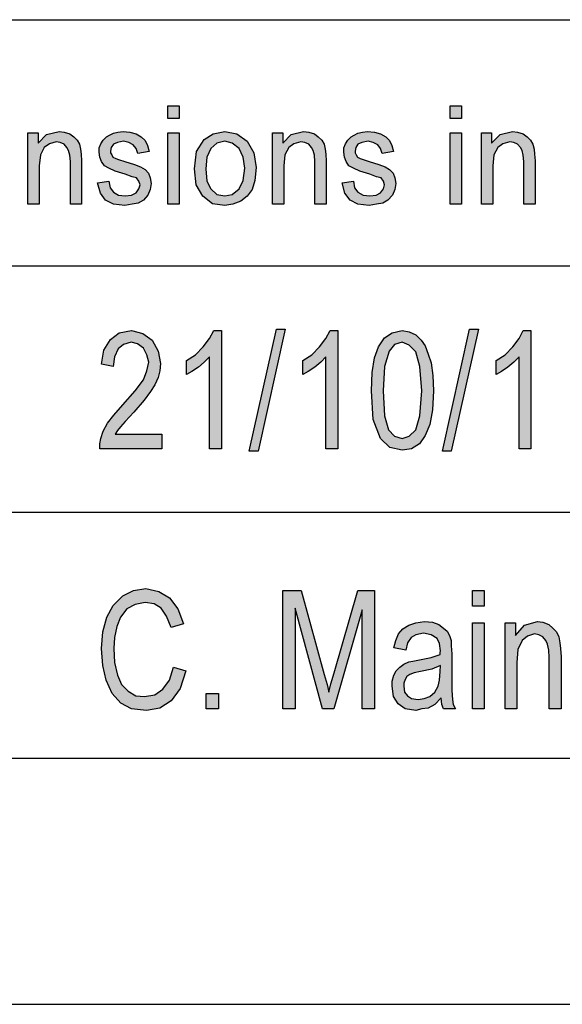
# Model space of a CAD drawing. Units: millimetres. Extents: x -94 to 116, y -62 to 235.
# Drawn here: x -63 to -52, y -62 to -42 of the extents above; entities that cross this region are included whole.
import ezdxf

# ---------------------------------------------------------------- set-up
doc = ezdxf.new("R2010")
doc.units = ezdxf.units.MM
doc.layers.add('1', color=7, linetype='Continuous')

# ---------------------------------------------------------------- blocks, each defined once
blk = doc.blocks.new('_formato_A4', base_point=(11, 86.5))
at = {"layer": '1', "linetype": 'Continuous'}
for points in [[(-59.875, -44.009), (-59.875, -43.748), (-59.645, -43.748), (-59.645, -44.009)], [(-54.136, -44.009), (-54.136, -43.748), (-53.906, -43.748), (-53.906, -44.009)], [(-62.715, -45.75), (-62.715, -44.295), (-62.508, -44.295), (-62.508, -44.506), (-62.336, -44.332), (-62.083, -44.27), (-61.979, -44.282), (-61.864, -44.32), (-61.783, -44.382), (-61.715, -44.444), (-61.669, -44.531), (-61.645, -44.631), (-61.634, -44.73), (-61.623, -44.867), (-61.623, -45.75), (-61.852, -45.75), (-61.852, -44.879), (-61.864, -44.755), (-61.887, -44.655), (-61.922, -44.593), (-61.979, -44.531), (-62.059, -44.494), (-62.14, -44.481), (-62.278, -44.519), (-62.382, -44.593), (-62.462, -44.743), (-62.485, -44.966), (-62.485, -45.75)], [(-61.3, -45.315), (-61.071, -45.277), (-61.047, -45.414), (-60.978, -45.501), (-60.875, -45.563), (-60.737, -45.576), (-60.611, -45.563), (-60.519, -45.514), (-60.461, -45.439), (-60.438, -45.352), (-60.461, -45.277), (-60.507, -45.215), (-60.599, -45.19), (-60.737, -45.141), (-60.944, -45.078), (-61.071, -45.016), (-61.162, -44.966), (-61.22, -44.879), (-61.254, -44.792), (-61.266, -44.693), (-61.266, -44.606), (-61.231, -44.519), (-61.185, -44.444), (-61.117, -44.382), (-61.059, -44.345), (-60.978, -44.307), (-60.886, -44.282), (-60.783, -44.27), (-60.645, -44.282), (-60.519, -44.32), (-60.415, -44.382), (-60.334, -44.456), (-60.288, -44.556), (-60.254, -44.68), (-60.484, -44.718), (-60.519, -44.618), (-60.576, -44.544), (-60.668, -44.494), (-60.772, -44.469), (-60.898, -44.494), (-60.978, -44.531), (-61.025, -44.593), (-61.036, -44.668), (-61.036, -44.705), (-61.013, -44.743), (-60.99, -44.792), (-60.932, -44.817), (-60.875, -44.842), (-60.748, -44.879), (-60.553, -44.942), (-60.426, -44.991), (-60.334, -45.041), (-60.266, -45.116), (-60.231, -45.215), (-60.208, -45.327), (-60.231, -45.451), (-60.277, -45.563), (-60.369, -45.663), (-60.472, -45.725), (-60.599, -45.75), (-60.748, -45.775), (-60.978, -45.75), (-61.139, -45.663), (-61.243, -45.526)], [(-59.875, -45.75), (-59.875, -44.295), (-59.645, -44.295), (-59.645, -45.75)], [(-57.747, -45.75), (-57.747, -44.295), (-57.54, -44.295), (-57.54, -44.506), (-57.367, -44.332), (-57.114, -44.27), (-57.011, -44.282), (-56.896, -44.32), (-56.816, -44.382), (-56.746, -44.444), (-56.7, -44.531), (-56.678, -44.631), (-56.666, -44.73), (-56.654, -44.867), (-56.654, -45.75), (-56.885, -45.75), (-56.885, -44.879), (-56.896, -44.755), (-56.919, -44.655), (-56.953, -44.593), (-57.011, -44.531), (-57.092, -44.494), (-57.172, -44.481), (-57.31, -44.519), (-57.413, -44.593), (-57.494, -44.743), (-57.517, -44.966), (-57.517, -45.75)], [(-56.333, -45.315), (-56.102, -45.277), (-56.08, -45.414), (-56.011, -45.501), (-55.907, -45.563), (-55.769, -45.576), (-55.642, -45.563), (-55.55, -45.514), (-55.493, -45.439), (-55.47, -45.352), (-55.493, -45.277), (-55.539, -45.215), (-55.631, -45.19), (-55.769, -45.141), (-55.976, -45.078), (-56.102, -45.016), (-56.194, -44.966), (-56.252, -44.879), (-56.286, -44.792), (-56.298, -44.693), (-56.298, -44.606), (-56.264, -44.519), (-56.218, -44.444), (-56.148, -44.382), (-56.091, -44.345), (-56.011, -44.307), (-55.919, -44.282), (-55.815, -44.27), (-55.677, -44.282), (-55.55, -44.32), (-55.447, -44.382), (-55.367, -44.456), (-55.321, -44.556), (-55.286, -44.68), (-55.516, -44.718), (-55.55, -44.618), (-55.608, -44.544), (-55.7, -44.494), (-55.803, -44.469), (-55.93, -44.494), (-56.011, -44.531), (-56.056, -44.593), (-56.068, -44.668), (-56.068, -44.705), (-56.045, -44.743), (-56.022, -44.792), (-55.965, -44.817), (-55.907, -44.842), (-55.781, -44.879), (-55.585, -44.942), (-55.459, -44.991), (-55.367, -45.041), (-55.297, -45.116), (-55.263, -45.215), (-55.24, -45.327), (-55.263, -45.451), (-55.309, -45.563), (-55.401, -45.663), (-55.505, -45.725), (-55.631, -45.75), (-55.781, -45.775), (-56.011, -45.75), (-56.172, -45.663), (-56.275, -45.526)], [(-54.136, -45.75), (-54.136, -44.295), (-53.906, -44.295), (-53.906, -45.75)], [(-53.504, -45.75), (-53.504, -44.295), (-53.297, -44.295), (-53.297, -44.506), (-53.124, -44.332), (-52.871, -44.27), (-52.767, -44.282), (-52.652, -44.32), (-52.572, -44.382), (-52.503, -44.444), (-52.457, -44.531), (-52.434, -44.631), (-52.422, -44.73), (-52.411, -44.867), (-52.411, -45.75), (-52.641, -45.75), (-52.641, -44.879), (-52.652, -44.755), (-52.675, -44.655), (-52.71, -44.593), (-52.767, -44.531), (-52.848, -44.494), (-52.928, -44.481), (-53.066, -44.519), (-53.17, -44.593), (-53.251, -44.743), (-53.273, -44.966), (-53.273, -45.75)], [(-59.996, -50.418), (-59.996, -50.716), (-61.256, -50.716), (-61.256, -50.612), (-61.232, -50.507), (-61.184, -50.358), (-61.1, -50.194), (-60.968, -50.03), (-60.788, -49.821), (-60.536, -49.537), (-60.368, -49.313), (-60.296, -49.134), (-60.26, -48.955), (-60.296, -48.806), (-60.368, -48.672), (-60.488, -48.582), (-60.62, -48.552), (-60.776, -48.597), (-60.884, -48.687), (-60.956, -48.851), (-60.98, -49.045), (-61.22, -49), (-61.172, -48.716), (-61.04, -48.493), (-60.86, -48.358), (-60.608, -48.313), (-60.38, -48.373), (-60.188, -48.507), (-60.068, -48.731), (-60.02, -48.985), (-60.032, -49.134), (-60.068, -49.269), (-60.14, -49.418), (-60.224, -49.552), (-60.356, -49.731), (-60.56, -49.97), (-60.74, -50.164), (-60.836, -50.269), (-60.896, -50.343), (-60.944, -50.418)], [(-58.784, -50.716), (-59.024, -50.716), (-59.024, -48.851), (-59.132, -48.955), (-59.252, -49.06), (-59.384, -49.149), (-59.492, -49.209), (-59.492, -48.925), (-59.312, -48.806), (-59.156, -48.642), (-59.024, -48.478), (-58.94, -48.313), (-58.784, -48.313)], [(-58.22, -50.761), (-57.668, -48.284), (-57.488, -48.284), (-58.04, -50.761)], [(-56.42, -50.716), (-56.66, -50.716), (-56.66, -48.851), (-56.768, -48.955), (-56.888, -49.06), (-57.02, -49.149), (-57.128, -49.209), (-57.128, -48.925), (-56.948, -48.806), (-56.792, -48.642), (-56.66, -48.478), (-56.576, -48.313), (-56.42, -48.313)], [(-54.296, -50.761), (-53.744, -48.284), (-53.564, -48.284), (-54.116, -50.761)], [(-52.496, -50.716), (-52.736, -50.716), (-52.736, -48.851), (-52.844, -48.955), (-52.964, -49.06), (-53.096, -49.149), (-53.204, -49.209), (-53.204, -48.925), (-53.024, -48.806), (-52.868, -48.642), (-52.736, -48.478), (-52.652, -48.313), (-52.496, -48.313)], [(-59.756, -55.149), (-59.504, -55.224), (-59.624, -55.582), (-59.804, -55.836), (-60.032, -55.985), (-60.308, -56.03), (-60.608, -56), (-60.824, -55.881), (-61.004, -55.687), (-61.124, -55.418), (-61.196, -55.119), (-61.22, -54.776), (-61.196, -54.433), (-61.112, -54.134), (-60.98, -53.896), (-60.788, -53.701), (-60.572, -53.597), (-60.32, -53.552), (-60.056, -53.612), (-59.84, -53.746), (-59.672, -53.97), (-59.552, -54.269), (-59.804, -54.343), (-59.9, -54.119), (-60.008, -53.955), (-60.152, -53.866), (-60.332, -53.836), (-60.536, -53.881), (-60.704, -53.97), (-60.836, -54.134), (-60.908, -54.328), (-60.956, -54.552), (-60.968, -54.776), (-60.956, -55.06), (-60.896, -55.313), (-60.812, -55.507), (-60.68, -55.642), (-60.524, -55.731), (-60.344, -55.746), (-60.14, -55.716), (-59.972, -55.597), (-59.84, -55.418)], [(-57.536, -56), (-57.536, -53.597), (-57.164, -53.597), (-56.696, -55.299), (-56.636, -55.507), (-56.6, -55.657), (-56.564, -55.493), (-56.492, -55.269), (-56.012, -53.597), (-55.676, -53.597), (-55.676, -56), (-55.928, -56), (-55.928, -53.985), (-56.504, -56), (-56.732, -56), (-57.284, -53.955), (-57.284, -56)], [(-53.684, -53.91), (-53.684, -53.597), (-53.444, -53.597), (-53.444, -53.91)], [(-53.684, -56), (-53.684, -54.254), (-53.444, -54.254), (-53.444, -56)], [(-53.024, -56), (-53.024, -54.254), (-52.808, -54.254), (-52.808, -54.507), (-52.628, -54.299), (-52.364, -54.224), (-52.256, -54.239), (-52.136, -54.284), (-52.052, -54.358), (-51.98, -54.433), (-51.932, -54.537), (-51.908, -54.657), (-51.896, -54.776), (-51.884, -54.94), (-51.884, -56), (-52.124, -56), (-52.124, -54.955), (-52.136, -54.806), (-52.16, -54.687), (-52.196, -54.612), (-52.256, -54.537), (-52.34, -54.493), (-52.424, -54.478), (-52.568, -54.522), (-52.676, -54.612), (-52.76, -54.791), (-52.784, -55.06), (-52.784, -56)], [(-59.096, -56), (-59.096, -55.687), (-58.844, -55.687), (-58.844, -56)]]:
    blk.add_hatch(color=7, dxfattribs=at).paths.add_polyline_path(points)
h = blk.add_hatch(color=7, dxfattribs=at)
h.paths.add_polyline_path([(-59.334, -45.029), (-59.288, -44.68), (-59.138, -44.432), (-58.955, -44.32), (-58.713, -44.27), (-58.471, -44.32), (-58.264, -44.469), (-58.126, -44.705), (-58.08, -45.004), (-58.103, -45.265), (-58.161, -45.451), (-58.264, -45.588), (-58.391, -45.688), (-58.552, -45.75), (-58.713, -45.775), (-58.966, -45.738), (-59.161, -45.588), (-59.3, -45.352)])
h.paths.add_polyline_path([(-59.104, -45.029), (-59.081, -45.277), (-59.001, -45.439), (-58.874, -45.551), (-58.713, -45.576), (-58.563, -45.551), (-58.425, -45.439), (-58.345, -45.265), (-58.31, -45.016), (-58.345, -44.792), (-58.425, -44.618), (-58.563, -44.506), (-58.713, -44.469), (-58.874, -44.506), (-59.001, -44.618), (-59.081, -44.792)], flags=16)
h = blk.add_hatch(color=7, dxfattribs=at)
h.paths.add_polyline_path([(-55.736, -49.537), (-55.724, -49.164), (-55.676, -48.866), (-55.592, -48.642), (-55.472, -48.463), (-55.316, -48.358), (-55.112, -48.313), (-54.968, -48.343), (-54.836, -48.403), (-54.728, -48.507), (-54.644, -48.627), (-54.584, -48.791), (-54.524, -48.97), (-54.488, -49.224), (-54.476, -49.537), (-54.5, -49.925), (-54.548, -50.224), (-54.644, -50.448), (-54.764, -50.612), (-54.92, -50.716), (-55.112, -50.746), (-55.364, -50.687), (-55.556, -50.507), (-55.7, -50.119)])
h.paths.add_polyline_path([(-55.496, -49.537), (-55.472, -50.045), (-55.388, -50.328), (-55.268, -50.463), (-55.112, -50.507), (-54.968, -50.463), (-54.836, -50.328), (-54.752, -50.045), (-54.716, -49.537), (-54.752, -49.045), (-54.836, -48.746), (-54.968, -48.612), (-55.112, -48.552), (-55.268, -48.597), (-55.376, -48.731), (-55.472, -49.045)], flags=16)
h = blk.add_hatch(color=7, dxfattribs=at)
h.paths.add_polyline_path([(-54.32, -55.776), (-54.452, -55.91), (-54.584, -55.985), (-54.716, -56), (-54.836, -56.03), (-55.052, -56), (-55.196, -55.896), (-55.292, -55.746), (-55.316, -55.537), (-55.316, -55.433), (-55.28, -55.313), (-55.232, -55.224), (-55.16, -55.149), (-55.076, -55.09), (-54.98, -55.045), (-54.896, -55.03), (-54.764, -55), (-54.524, -54.955), (-54.344, -54.896), (-54.344, -54.851), (-54.332, -54.821), (-54.356, -54.672), (-54.404, -54.567), (-54.524, -54.493), (-54.68, -54.463), (-54.836, -54.493), (-54.932, -54.552), (-55.004, -54.657), (-55.04, -54.806), (-55.28, -54.761), (-55.244, -54.612), (-55.184, -54.478), (-55.1, -54.373), (-54.98, -54.299), (-54.836, -54.254), (-54.656, -54.224), (-54.5, -54.239), (-54.368, -54.284), (-54.272, -54.358), (-54.2, -54.418), (-54.152, -54.507), (-54.116, -54.612), (-54.116, -54.716), (-54.104, -54.881), (-54.104, -55.284), (-54.104, -55.627), (-54.092, -55.806), (-54.08, -55.91), (-54.032, -56), (-54.272, -56), (-54.308, -55.91)])
h.paths.add_polyline_path([(-54.332, -55.119), (-54.512, -55.194), (-54.74, -55.239), (-54.872, -55.269), (-54.956, -55.299), (-55.016, -55.343), (-55.052, -55.403), (-55.076, -55.478), (-55.076, -55.537), (-55.064, -55.657), (-55.004, -55.731), (-54.92, -55.791), (-54.788, -55.806), (-54.668, -55.791), (-54.548, -55.746), (-54.452, -55.657), (-54.38, -55.537), (-54.356, -55.418), (-54.344, -55.239)], flags=16)
at = {"layer": '1', "color": 7, "linetype": 'Continuous'}
for p, q in [((-73, -42), (111, -42)), ((-59.875, -43.748), (-59.645, -43.748)), ((-59.875, -44.009), (-59.875, -43.748)), ((-59.645, -43.748), (-59.645, -44.009)), ((-54.136, -43.748), (-53.906, -43.748)), ((-54.136, -44.009), (-54.136, -43.748)), ((-53.906, -43.748), (-53.906, -44.009)), ((-59.645, -44.009), (-59.875, -44.009)), ((-53.906, -44.009), (-54.136, -44.009)), ((-62.715, -44.295), (-62.508, -44.295)), ((-62.715, -45.75), (-62.715, -44.295)), ((-62.508, -44.295), (-62.508, -44.506)), ((-62.508, -44.506), (-62.336, -44.332)), ((-62.336, -44.332), (-62.083, -44.27)), ((-62.083, -44.27), (-61.979, -44.282)), ((-61.979, -44.282), (-61.864, -44.32)), ((-61.864, -44.32), (-61.783, -44.382)), ((-61.783, -44.382), (-61.715, -44.444)), ((-61.185, -44.444), (-61.117, -44.382)), ((-61.117, -44.382), (-61.059, -44.345)), ((-61.059, -44.345), (-60.978, -44.307)), ((-60.978, -44.307), (-60.886, -44.282)), ((-60.886, -44.282), (-60.783, -44.27)), ((-60.783, -44.27), (-60.645, -44.282)), ((-60.645, -44.282), (-60.519, -44.32)), ((-60.519, -44.32), (-60.415, -44.382)), ((-60.415, -44.382), (-60.334, -44.456)), ((-59.875, -44.295), (-59.645, -44.295)), ((-59.875, -45.75), (-59.875, -44.295)), ((-59.645, -44.295), (-59.645, -45.75)), ((-59.138, -44.432), (-58.955, -44.32)), ((-58.955, -44.32), (-58.713, -44.27)), ((-58.713, -44.27), (-58.471, -44.32)), ((-58.471, -44.32), (-58.264, -44.469)), ((-57.747, -44.295), (-57.54, -44.295)), ((-57.747, -45.75), (-57.747, -44.295)), ((-57.54, -44.295), (-57.54, -44.506)), ((-57.54, -44.506), (-57.367, -44.332)), ((-57.367, -44.332), (-57.114, -44.27)), ((-57.114, -44.27), (-57.011, -44.282)), ((-57.011, -44.282), (-56.896, -44.32)), ((-56.896, -44.32), (-56.816, -44.382)), ((-56.816, -44.382), (-56.746, -44.444)), ((-56.218, -44.444), (-56.148, -44.382)), ((-56.148, -44.382), (-56.091, -44.345)), ((-56.091, -44.345), (-56.011, -44.307)), ((-56.011, -44.307), (-55.919, -44.282)), ((-55.919, -44.282), (-55.815, -44.27)), ((-55.815, -44.27), (-55.677, -44.282)), ((-55.677, -44.282), (-55.55, -44.32)), ((-55.55, -44.32), (-55.447, -44.382)), ((-55.447, -44.382), (-55.367, -44.456)), ((-54.136, -44.295), (-53.906, -44.295)), ((-54.136, -45.75), (-54.136, -44.295)), ((-53.906, -44.295), (-53.906, -45.75)), ((-53.504, -44.295), (-53.297, -44.295)), ((-53.504, -45.75), (-53.504, -44.295)), ((-53.297, -44.295), (-53.297, -44.506)), ((-53.297, -44.506), (-53.124, -44.332)), ((-53.124, -44.332), (-52.871, -44.27)), ((-52.871, -44.27), (-52.767, -44.282)), ((-52.767, -44.282), (-52.652, -44.32)), ((-52.652, -44.32), (-52.572, -44.382)), ((-52.572, -44.382), (-52.503, -44.444)), ((-62.382, -44.593), (-62.462, -44.743)), ((-62.278, -44.519), (-62.382, -44.593)), ((-62.14, -44.481), (-62.278, -44.519)), ((-62.059, -44.494), (-62.14, -44.481)), ((-61.979, -44.531), (-62.059, -44.494)), ((-61.922, -44.593), (-61.979, -44.531)), ((-61.887, -44.655), (-61.922, -44.593)), ((-61.715, -44.444), (-61.669, -44.531)), ((-61.669, -44.531), (-61.645, -44.631)), ((-61.266, -44.606), (-61.231, -44.519)), ((-61.231, -44.519), (-61.185, -44.444)), ((-61.025, -44.593), (-61.036, -44.668)), ((-60.978, -44.531), (-61.025, -44.593)), ((-60.898, -44.494), (-60.978, -44.531)), ((-60.772, -44.469), (-60.898, -44.494)), ((-60.668, -44.494), (-60.772, -44.469)), ((-60.576, -44.544), (-60.668, -44.494)), ((-60.519, -44.618), (-60.576, -44.544)), ((-60.334, -44.456), (-60.288, -44.556)), ((-60.288, -44.556), (-60.254, -44.68)), ((-59.288, -44.68), (-59.138, -44.432)), ((-58.874, -44.506), (-59.001, -44.618)), ((-58.713, -44.469), (-58.874, -44.506)), ((-58.563, -44.506), (-58.713, -44.469)), ((-58.425, -44.618), (-58.563, -44.506)), ((-58.264, -44.469), (-58.126, -44.705)), ((-57.413, -44.593), (-57.494, -44.743)), ((-57.31, -44.519), (-57.413, -44.593)), ((-57.172, -44.481), (-57.31, -44.519)), ((-57.092, -44.494), (-57.172, -44.481)), ((-57.011, -44.531), (-57.092, -44.494)), ((-56.953, -44.593), (-57.011, -44.531)), ((-56.919, -44.655), (-56.953, -44.593)), ((-56.746, -44.444), (-56.7, -44.531)), ((-56.7, -44.531), (-56.678, -44.631)), ((-56.298, -44.606), (-56.264, -44.519)), ((-56.264, -44.519), (-56.218, -44.444)), ((-56.056, -44.593), (-56.068, -44.668)), ((-56.011, -44.531), (-56.056, -44.593)), ((-55.93, -44.494), (-56.011, -44.531)), ((-55.803, -44.469), (-55.93, -44.494)), ((-55.7, -44.494), (-55.803, -44.469)), ((-55.608, -44.544), (-55.7, -44.494)), ((-55.55, -44.618), (-55.608, -44.544)), ((-55.367, -44.456), (-55.321, -44.556)), ((-55.321, -44.556), (-55.286, -44.68)), ((-53.17, -44.593), (-53.251, -44.743)), ((-53.066, -44.519), (-53.17, -44.593)), ((-52.928, -44.481), (-53.066, -44.519)), ((-52.848, -44.494), (-52.928, -44.481)), ((-52.767, -44.531), (-52.848, -44.494)), ((-52.71, -44.593), (-52.767, -44.531)), ((-52.675, -44.655), (-52.71, -44.593)), ((-52.503, -44.444), (-52.457, -44.531)), ((-52.457, -44.531), (-52.434, -44.631)), ((-62.462, -44.743), (-62.485, -44.966)), ((-61.864, -44.755), (-61.887, -44.655)), ((-61.852, -44.879), (-61.864, -44.755)), ((-61.645, -44.631), (-61.634, -44.73)), ((-61.634, -44.73), (-61.623, -44.867)), ((-61.266, -44.693), (-61.266, -44.606)), ((-61.254, -44.792), (-61.266, -44.693)), ((-61.22, -44.879), (-61.254, -44.792)), ((-61.036, -44.668), (-61.036, -44.705)), ((-61.036, -44.705), (-61.013, -44.743)), ((-61.013, -44.743), (-60.99, -44.792)), ((-60.99, -44.792), (-60.932, -44.817)), ((-60.484, -44.718), (-60.519, -44.618)), ((-60.254, -44.68), (-60.484, -44.718)), ((-59.334, -45.029), (-59.288, -44.68)), ((-59.081, -44.792), (-59.104, -45.029)), ((-59.001, -44.618), (-59.081, -44.792)), ((-58.345, -44.792), (-58.425, -44.618)), ((-58.31, -45.016), (-58.345, -44.792)), ((-58.126, -44.705), (-58.08, -45.004)), ((-57.494, -44.743), (-57.517, -44.966)), ((-56.896, -44.755), (-56.919, -44.655)), ((-56.885, -44.879), (-56.896, -44.755)), ((-56.678, -44.631), (-56.666, -44.73)), ((-56.666, -44.73), (-56.654, -44.867)), ((-56.298, -44.693), (-56.298, -44.606)), ((-56.286, -44.792), (-56.298, -44.693)), ((-56.252, -44.879), (-56.286, -44.792)), ((-56.068, -44.668), (-56.068, -44.705)), ((-56.068, -44.705), (-56.045, -44.743)), ((-56.045, -44.743), (-56.022, -44.792)), ((-56.022, -44.792), (-55.965, -44.817)), ((-55.516, -44.718), (-55.55, -44.618)), ((-55.286, -44.68), (-55.516, -44.718)), ((-53.251, -44.743), (-53.273, -44.966)), ((-52.652, -44.755), (-52.675, -44.655)), ((-52.641, -44.879), (-52.652, -44.755)), ((-52.434, -44.631), (-52.422, -44.73)), ((-52.422, -44.73), (-52.411, -44.867)), ((-62.485, -44.966), (-62.485, -45.75)), ((-61.852, -45.75), (-61.852, -44.879)), ((-61.623, -44.867), (-61.623, -45.75)), ((-61.162, -44.966), (-61.22, -44.879)), ((-61.071, -45.016), (-61.162, -44.966)), ((-60.932, -44.817), (-60.875, -44.842)), ((-60.875, -44.842), (-60.748, -44.879)), ((-60.748, -44.879), (-60.553, -44.942)), ((-60.553, -44.942), (-60.426, -44.991)), ((-60.426, -44.991), (-60.334, -45.041)), ((-57.517, -44.966), (-57.517, -45.75)), ((-56.885, -45.75), (-56.885, -44.879)), ((-56.654, -44.867), (-56.654, -45.75)), ((-56.194, -44.966), (-56.252, -44.879)), ((-56.102, -45.016), (-56.194, -44.966)), ((-55.965, -44.817), (-55.907, -44.842)), ((-55.907, -44.842), (-55.781, -44.879)), ((-55.781, -44.879), (-55.585, -44.942)), ((-55.585, -44.942), (-55.459, -44.991)), ((-55.459, -44.991), (-55.367, -45.041)), ((-53.273, -44.966), (-53.273, -45.75)), ((-52.641, -45.75), (-52.641, -44.879)), ((-52.411, -44.867), (-52.411, -45.75)), ((-60.944, -45.078), (-61.071, -45.016)), ((-60.737, -45.141), (-60.944, -45.078)), ((-60.599, -45.19), (-60.737, -45.141)), ((-60.507, -45.215), (-60.599, -45.19)), ((-60.334, -45.041), (-60.266, -45.116)), ((-60.266, -45.116), (-60.231, -45.215)), ((-59.3, -45.352), (-59.334, -45.029)), ((-59.104, -45.029), (-59.081, -45.277)), ((-58.345, -45.265), (-58.31, -45.016)), ((-58.08, -45.004), (-58.103, -45.265)), ((-55.976, -45.078), (-56.102, -45.016)), ((-55.769, -45.141), (-55.976, -45.078)), ((-55.631, -45.19), (-55.769, -45.141)), ((-55.539, -45.215), (-55.631, -45.19)), ((-55.367, -45.041), (-55.297, -45.116)), ((-55.297, -45.116), (-55.263, -45.215)), ((-61.3, -45.315), (-61.071, -45.277)), ((-61.243, -45.526), (-61.3, -45.315)), ((-61.071, -45.277), (-61.047, -45.414)), ((-60.461, -45.277), (-60.507, -45.215)), ((-60.438, -45.352), (-60.461, -45.277)), ((-60.461, -45.439), (-60.438, -45.352)), ((-60.231, -45.215), (-60.208, -45.327)), ((-60.208, -45.327), (-60.231, -45.451)), ((-59.161, -45.588), (-59.3, -45.352)), ((-59.081, -45.277), (-59.001, -45.439)), ((-58.425, -45.439), (-58.345, -45.265)), ((-58.103, -45.265), (-58.161, -45.451)), ((-56.333, -45.315), (-56.102, -45.277)), ((-56.275, -45.526), (-56.333, -45.315)), ((-56.102, -45.277), (-56.08, -45.414)), ((-55.493, -45.277), (-55.539, -45.215)), ((-55.47, -45.352), (-55.493, -45.277)), ((-55.493, -45.439), (-55.47, -45.352)), ((-55.263, -45.215), (-55.24, -45.327)), ((-55.24, -45.327), (-55.263, -45.451)), ((-61.139, -45.663), (-61.243, -45.526)), ((-61.047, -45.414), (-60.978, -45.501)), ((-60.978, -45.501), (-60.875, -45.563)), ((-60.875, -45.563), (-60.737, -45.576)), ((-60.737, -45.576), (-60.611, -45.563)), ((-60.611, -45.563), (-60.519, -45.514)), ((-60.519, -45.514), (-60.461, -45.439)), ((-60.277, -45.563), (-60.369, -45.663)), ((-60.231, -45.451), (-60.277, -45.563)), ((-58.966, -45.738), (-59.161, -45.588)), ((-59.001, -45.439), (-58.874, -45.551)), ((-58.874, -45.551), (-58.713, -45.576)), ((-58.713, -45.576), (-58.563, -45.551)), ((-58.563, -45.551), (-58.425, -45.439)), ((-58.264, -45.588), (-58.391, -45.688)), ((-58.161, -45.451), (-58.264, -45.588)), ((-56.172, -45.663), (-56.275, -45.526)), ((-56.08, -45.414), (-56.011, -45.501)), ((-56.011, -45.501), (-55.907, -45.563)), ((-55.907, -45.563), (-55.769, -45.576)), ((-55.769, -45.576), (-55.642, -45.563)), ((-55.642, -45.563), (-55.55, -45.514)), ((-55.55, -45.514), (-55.493, -45.439)), ((-55.309, -45.563), (-55.401, -45.663)), ((-55.263, -45.451), (-55.309, -45.563)), ((-62.485, -45.75), (-62.715, -45.75)), ((-61.623, -45.75), (-61.852, -45.75)), ((-60.978, -45.75), (-61.139, -45.663)), ((-60.748, -45.775), (-60.978, -45.75)), ((-60.599, -45.75), (-60.748, -45.775)), ((-60.472, -45.725), (-60.599, -45.75)), ((-60.369, -45.663), (-60.472, -45.725)), ((-59.645, -45.75), (-59.875, -45.75)), ((-58.713, -45.775), (-58.966, -45.738)), ((-58.552, -45.75), (-58.713, -45.775)), ((-58.391, -45.688), (-58.552, -45.75)), ((-57.517, -45.75), (-57.747, -45.75)), ((-56.654, -45.75), (-56.885, -45.75)), ((-56.011, -45.75), (-56.172, -45.663)), ((-55.781, -45.775), (-56.011, -45.75)), ((-55.631, -45.75), (-55.781, -45.775)), ((-55.505, -45.725), (-55.631, -45.75)), ((-55.401, -45.663), (-55.505, -45.725)), ((-53.906, -45.75), (-54.136, -45.75)), ((-53.273, -45.75), (-53.504, -45.75)), ((-52.411, -45.75), (-52.641, -45.75)), ((-73, -47), (-43, -47)), ((-61.04, -48.493), (-60.86, -48.358)), ((-60.86, -48.358), (-60.608, -48.313)), ((-60.608, -48.313), (-60.38, -48.373)), ((-60.38, -48.373), (-60.188, -48.507)), ((-59.024, -48.478), (-58.94, -48.313)), ((-58.94, -48.313), (-58.784, -48.313)), ((-58.784, -48.313), (-58.784, -50.716)), ((-58.22, -50.761), (-57.668, -48.284)), ((-57.488, -48.284), (-58.04, -50.761)), ((-57.668, -48.284), (-57.488, -48.284)), ((-56.66, -48.478), (-56.576, -48.313)), ((-56.576, -48.313), (-56.42, -48.313)), ((-56.42, -48.313), (-56.42, -50.716)), ((-55.472, -48.463), (-55.316, -48.358)), ((-55.316, -48.358), (-55.112, -48.313)), ((-55.112, -48.313), (-54.968, -48.343)), ((-54.968, -48.343), (-54.836, -48.403)), ((-54.296, -50.761), (-53.744, -48.284)), ((-53.564, -48.284), (-54.116, -50.761)), ((-53.744, -48.284), (-53.564, -48.284)), ((-52.736, -48.478), (-52.652, -48.313)), ((-52.652, -48.313), (-52.496, -48.313)), ((-52.496, -48.313), (-52.496, -50.716)), ((-61.172, -48.716), (-61.04, -48.493)), ((-60.776, -48.597), (-60.884, -48.687)), ((-60.62, -48.552), (-60.776, -48.597)), ((-60.488, -48.582), (-60.62, -48.552)), ((-60.368, -48.672), (-60.488, -48.582)), ((-60.188, -48.507), (-60.068, -48.731)), ((-59.156, -48.642), (-59.024, -48.478)), ((-56.792, -48.642), (-56.66, -48.478)), ((-55.592, -48.642), (-55.472, -48.463)), ((-55.268, -48.597), (-55.376, -48.731)), ((-55.112, -48.552), (-55.268, -48.597)), ((-54.968, -48.612), (-55.112, -48.552)), ((-54.836, -48.403), (-54.728, -48.507)), ((-54.728, -48.507), (-54.644, -48.627)), ((-52.868, -48.642), (-52.736, -48.478)), ((-61.22, -49), (-61.172, -48.716)), ((-60.884, -48.687), (-60.956, -48.851)), ((-60.296, -48.806), (-60.368, -48.672)), ((-60.068, -48.731), (-60.02, -48.985)), ((-59.312, -48.806), (-59.156, -48.642)), ((-56.948, -48.806), (-56.792, -48.642)), ((-55.676, -48.866), (-55.592, -48.642)), ((-55.376, -48.731), (-55.472, -49.045)), ((-54.836, -48.746), (-54.968, -48.612)), ((-54.752, -49.045), (-54.836, -48.746)), ((-54.644, -48.627), (-54.584, -48.791)), ((-54.584, -48.791), (-54.524, -48.97)), ((-53.024, -48.806), (-52.868, -48.642)), ((-60.956, -48.851), (-60.98, -49.045)), ((-60.26, -48.955), (-60.296, -48.806)), ((-60.296, -49.134), (-60.26, -48.955)), ((-60.02, -48.985), (-60.032, -49.134)), ((-59.492, -48.925), (-59.312, -48.806)), ((-59.492, -49.209), (-59.492, -48.925)), ((-59.132, -48.955), (-59.252, -49.06)), ((-59.024, -48.851), (-59.132, -48.955)), ((-59.024, -50.716), (-59.024, -48.851)), ((-57.128, -48.925), (-56.948, -48.806)), ((-57.128, -49.209), (-57.128, -48.925)), ((-56.768, -48.955), (-56.888, -49.06)), ((-56.66, -48.851), (-56.768, -48.955)), ((-56.66, -50.716), (-56.66, -48.851)), ((-55.724, -49.164), (-55.676, -48.866)), ((-54.524, -48.97), (-54.488, -49.224)), ((-53.204, -48.925), (-53.024, -48.806)), ((-53.204, -49.209), (-53.204, -48.925)), ((-52.844, -48.955), (-52.964, -49.06)), ((-52.736, -48.851), (-52.844, -48.955)), ((-52.736, -50.716), (-52.736, -48.851)), ((-60.98, -49.045), (-61.22, -49)), ((-60.368, -49.313), (-60.296, -49.134)), ((-60.032, -49.134), (-60.068, -49.269)), ((-59.384, -49.149), (-59.492, -49.209)), ((-59.252, -49.06), (-59.384, -49.149)), ((-57.02, -49.149), (-57.128, -49.209)), ((-56.888, -49.06), (-57.02, -49.149)), ((-55.736, -49.537), (-55.724, -49.164)), ((-55.472, -49.045), (-55.496, -49.537)), ((-54.716, -49.537), (-54.752, -49.045)), ((-53.096, -49.149), (-53.204, -49.209)), ((-52.964, -49.06), (-53.096, -49.149)), ((-60.536, -49.537), (-60.368, -49.313)), ((-60.068, -49.269), (-60.14, -49.418)), ((-54.488, -49.224), (-54.476, -49.537)), ((-60.788, -49.821), (-60.536, -49.537)), ((-60.224, -49.552), (-60.356, -49.731)), ((-60.14, -49.418), (-60.224, -49.552)), ((-55.7, -50.119), (-55.736, -49.537)), ((-55.496, -49.537), (-55.472, -50.045)), ((-54.752, -50.045), (-54.716, -49.537)), ((-54.476, -49.537), (-54.5, -49.925)), ((-60.356, -49.731), (-60.56, -49.97)), ((-60.968, -50.03), (-60.788, -49.821)), ((-60.56, -49.97), (-60.74, -50.164)), ((-54.5, -49.925), (-54.548, -50.224)), ((-61.184, -50.358), (-61.1, -50.194)), ((-61.1, -50.194), (-60.968, -50.03)), ((-60.74, -50.164), (-60.836, -50.269)), ((-55.556, -50.507), (-55.7, -50.119)), ((-55.472, -50.045), (-55.388, -50.328)), ((-54.836, -50.328), (-54.752, -50.045)), ((-61.232, -50.507), (-61.184, -50.358)), ((-60.896, -50.343), (-60.944, -50.418)), ((-60.836, -50.269), (-60.896, -50.343)), ((-55.388, -50.328), (-55.268, -50.463)), ((-54.968, -50.463), (-54.836, -50.328)), ((-54.548, -50.224), (-54.644, -50.448)), ((-61.256, -50.612), (-61.232, -50.507)), ((-60.944, -50.418), (-59.996, -50.418)), ((-59.996, -50.418), (-59.996, -50.716)), ((-55.364, -50.687), (-55.556, -50.507)), ((-55.268, -50.463), (-55.112, -50.507)), ((-55.112, -50.507), (-54.968, -50.463)), ((-54.644, -50.448), (-54.764, -50.612)), ((-61.256, -50.716), (-61.256, -50.612)), ((-59.996, -50.716), (-61.256, -50.716)), ((-58.784, -50.716), (-59.024, -50.716)), ((-58.04, -50.761), (-58.22, -50.761)), ((-56.42, -50.716), (-56.66, -50.716)), ((-55.112, -50.746), (-55.364, -50.687)), ((-54.92, -50.716), (-55.112, -50.746)), ((-54.764, -50.612), (-54.92, -50.716)), ((-54.116, -50.761), (-54.296, -50.761)), ((-52.496, -50.716), (-52.736, -50.716)), ((-73, -52), (-43, -52)), ((-60.788, -53.701), (-60.572, -53.597)), ((-60.572, -53.597), (-60.32, -53.552)), ((-60.32, -53.552), (-60.056, -53.612)), ((-57.536, -53.597), (-57.164, -53.597)), ((-57.536, -56), (-57.536, -53.597)), ((-57.164, -53.597), (-56.696, -55.299)), ((-56.492, -55.269), (-56.012, -53.597)), ((-56.012, -53.597), (-55.676, -53.597)), ((-55.676, -53.597), (-55.676, -56)), ((-53.684, -53.597), (-53.444, -53.597)), ((-53.684, -53.91), (-53.684, -53.597)), ((-53.444, -53.597), (-53.444, -53.91)), ((-60.98, -53.896), (-60.788, -53.701)), ((-60.056, -53.612), (-59.84, -53.746)), ((-59.84, -53.746), (-59.672, -53.97)), ((-61.112, -54.134), (-60.98, -53.896)), ((-60.704, -53.97), (-60.836, -54.134)), ((-60.536, -53.881), (-60.704, -53.97)), ((-60.332, -53.836), (-60.536, -53.881)), ((-60.152, -53.866), (-60.332, -53.836)), ((-60.008, -53.955), (-60.152, -53.866)), ((-59.9, -54.119), (-60.008, -53.955)), ((-59.672, -53.97), (-59.552, -54.269)), ((-57.284, -53.955), (-57.284, -56)), ((-56.732, -56), (-57.284, -53.955)), ((-55.928, -53.985), (-56.504, -56)), ((-55.928, -56), (-55.928, -53.985)), ((-53.444, -53.91), (-53.684, -53.91)), ((-61.196, -54.433), (-61.112, -54.134)), ((-60.836, -54.134), (-60.908, -54.328)), ((-59.804, -54.343), (-59.9, -54.119)), ((-60.908, -54.328), (-60.956, -54.552)), ((-59.552, -54.269), (-59.804, -54.343)), ((-55.184, -54.478), (-55.1, -54.373)), ((-55.1, -54.373), (-54.98, -54.299)), ((-54.98, -54.299), (-54.836, -54.254)), ((-54.836, -54.254), (-54.656, -54.224)), ((-54.656, -54.224), (-54.5, -54.239)), ((-54.5, -54.239), (-54.368, -54.284)), ((-54.368, -54.284), (-54.272, -54.358)), ((-54.272, -54.358), (-54.2, -54.418)), ((-53.684, -54.254), (-53.444, -54.254)), ((-53.684, -56), (-53.684, -54.254)), ((-53.444, -54.254), (-53.444, -56)), ((-53.024, -54.254), (-52.808, -54.254)), ((-53.024, -56), (-53.024, -54.254)), ((-52.808, -54.254), (-52.808, -54.507)), ((-52.808, -54.507), (-52.628, -54.299)), ((-52.628, -54.299), (-52.364, -54.224)), ((-52.364, -54.224), (-52.256, -54.239)), ((-52.256, -54.239), (-52.136, -54.284)), ((-52.136, -54.284), (-52.052, -54.358)), ((-52.052, -54.358), (-51.98, -54.433)), ((-61.22, -54.776), (-61.196, -54.433)), ((-60.956, -54.552), (-60.968, -54.776)), ((-55.244, -54.612), (-55.184, -54.478)), ((-54.932, -54.552), (-55.004, -54.657)), ((-54.836, -54.493), (-54.932, -54.552)), ((-54.68, -54.463), (-54.836, -54.493)), ((-54.524, -54.493), (-54.68, -54.463)), ((-54.404, -54.567), (-54.524, -54.493)), ((-54.356, -54.672), (-54.404, -54.567)), ((-54.2, -54.418), (-54.152, -54.507)), ((-54.152, -54.507), (-54.116, -54.612)), ((-52.568, -54.522), (-52.676, -54.612)), ((-52.424, -54.478), (-52.568, -54.522)), ((-52.34, -54.493), (-52.424, -54.478)), ((-52.256, -54.537), (-52.34, -54.493)), ((-52.196, -54.612), (-52.256, -54.537)), ((-51.98, -54.433), (-51.932, -54.537)), ((-51.932, -54.537), (-51.908, -54.657)), ((-61.196, -55.119), (-61.22, -54.776)), ((-60.968, -54.776), (-60.956, -55.06)), ((-55.28, -54.761), (-55.244, -54.612)), ((-55.04, -54.806), (-55.28, -54.761)), ((-55.004, -54.657), (-55.04, -54.806)), ((-54.332, -54.821), (-54.356, -54.672)), ((-54.116, -54.612), (-54.116, -54.716)), ((-54.116, -54.716), (-54.104, -54.881)), ((-52.76, -54.791), (-52.784, -55.06)), ((-52.676, -54.612), (-52.76, -54.791)), ((-52.16, -54.687), (-52.196, -54.612)), ((-52.136, -54.806), (-52.16, -54.687)), ((-51.908, -54.657), (-51.896, -54.776)), ((-51.896, -54.776), (-51.884, -54.94)), ((-54.764, -55), (-54.524, -54.955)), ((-54.524, -54.955), (-54.344, -54.896)), ((-54.344, -54.851), (-54.332, -54.821)), ((-54.344, -54.896), (-54.344, -54.851)), ((-54.104, -54.881), (-54.104, -55.284)), ((-52.124, -54.955), (-52.136, -54.806)), ((-52.124, -56), (-52.124, -54.955)), ((-51.884, -54.94), (-51.884, -56)), ((-61.124, -55.418), (-61.196, -55.119)), ((-60.956, -55.06), (-60.896, -55.313)), ((-59.84, -55.418), (-59.756, -55.149)), ((-59.756, -55.149), (-59.504, -55.224)), ((-55.232, -55.224), (-55.16, -55.149)), ((-55.16, -55.149), (-55.076, -55.09)), ((-55.076, -55.09), (-54.98, -55.045)), ((-54.98, -55.045), (-54.896, -55.03)), ((-54.896, -55.03), (-54.764, -55)), ((-54.512, -55.194), (-54.74, -55.239)), ((-54.332, -55.119), (-54.512, -55.194)), ((-54.344, -55.239), (-54.332, -55.119)), ((-52.784, -55.06), (-52.784, -56)), ((-60.896, -55.313), (-60.812, -55.507)), ((-59.504, -55.224), (-59.624, -55.582)), ((-56.696, -55.299), (-56.636, -55.507)), ((-56.564, -55.493), (-56.492, -55.269)), ((-55.316, -55.433), (-55.28, -55.313)), ((-55.28, -55.313), (-55.232, -55.224)), ((-55.016, -55.343), (-55.052, -55.403)), ((-54.956, -55.299), (-55.016, -55.343)), ((-54.872, -55.269), (-54.956, -55.299)), ((-54.74, -55.239), (-54.872, -55.269)), ((-54.356, -55.418), (-54.344, -55.239)), ((-54.104, -55.284), (-54.104, -55.627)), ((-61.004, -55.687), (-61.124, -55.418)), ((-60.812, -55.507), (-60.68, -55.642)), ((-60.14, -55.716), (-59.972, -55.597)), ((-59.972, -55.597), (-59.84, -55.418)), ((-59.624, -55.582), (-59.804, -55.836)), ((-56.636, -55.507), (-56.6, -55.657)), ((-56.6, -55.657), (-56.564, -55.493)), ((-55.316, -55.537), (-55.316, -55.433)), ((-55.292, -55.746), (-55.316, -55.537)), ((-55.052, -55.403), (-55.076, -55.478)), ((-55.076, -55.478), (-55.076, -55.537)), ((-55.076, -55.537), (-55.064, -55.657)), ((-54.452, -55.657), (-54.38, -55.537)), ((-54.38, -55.537), (-54.356, -55.418)), ((-60.824, -55.881), (-61.004, -55.687)), ((-60.68, -55.642), (-60.524, -55.731)), ((-60.524, -55.731), (-60.344, -55.746)), ((-60.344, -55.746), (-60.14, -55.716)), ((-59.096, -55.687), (-58.844, -55.687)), ((-59.096, -56), (-59.096, -55.687)), ((-58.844, -55.687), (-58.844, -56)), ((-55.196, -55.896), (-55.292, -55.746)), ((-55.064, -55.657), (-55.004, -55.731)), ((-55.004, -55.731), (-54.92, -55.791)), ((-54.92, -55.791), (-54.788, -55.806)), ((-54.788, -55.806), (-54.668, -55.791)), ((-54.668, -55.791), (-54.548, -55.746)), ((-54.548, -55.746), (-54.452, -55.657)), ((-54.32, -55.776), (-54.452, -55.91)), ((-54.308, -55.91), (-54.32, -55.776)), ((-54.104, -55.627), (-54.092, -55.806)), ((-60.608, -56), (-60.824, -55.881)), ((-60.032, -55.985), (-60.308, -56.03)), ((-59.804, -55.836), (-60.032, -55.985)), ((-55.052, -56), (-55.196, -55.896)), ((-54.584, -55.985), (-54.716, -56)), ((-54.452, -55.91), (-54.584, -55.985)), ((-54.272, -56), (-54.308, -55.91)), ((-54.092, -55.806), (-54.08, -55.91)), ((-54.08, -55.91), (-54.032, -56)), ((-60.308, -56.03), (-60.608, -56)), ((-58.844, -56), (-59.096, -56)), ((-57.284, -56), (-57.536, -56)), ((-56.504, -56), (-56.732, -56)), ((-55.676, -56), (-55.928, -56)), ((-54.836, -56.03), (-55.052, -56)), ((-54.716, -56), (-54.836, -56.03)), ((-54.032, -56), (-54.272, -56)), ((-53.444, -56), (-53.684, -56)), ((-52.784, -56), (-53.024, -56)), ((-51.884, -56), (-52.124, -56)), ((-73, -57), (111, -57)), ((-94, -62), (116, -62))]:
    blk.add_line(p, q, dxfattribs=at)
blk = doc.blocks.new('A4', base_point=(-105, 148.5))
at = {"layer": '1'}
blk.add_blockref('_formato_A4', (11, 86.5), dxfattribs=at)

msp = doc.modelspace()

# ---------------------------------------------------------------- block references
msp.add_blockref('A4', (-105, 148.5))

doc.saveas('drawing.dxf')
